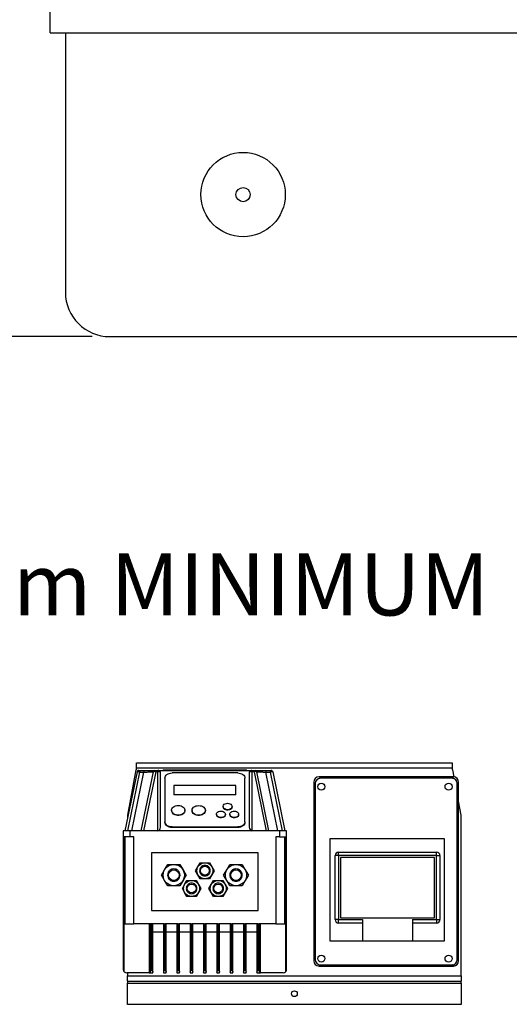
# Model space of a CAD drawing. Units: millimetres. Extents: x 80 to 8320, y 80 to 5860.
# Drawn here: x 1447 to 1998, y 3031 to 4140 of the extents above; entities that cross this region are included whole.
import ezdxf

# ---------------------------------------------------------------- set-up
doc = ezdxf.new("R2010")
doc.units = ezdxf.units.MM
doc.header["$LTSCALE"] = 20
doc.layers.add('FORMAT', color=7, linetype='Continuous')
doc.styles.add('SLDTEXTSTYLE0', font='TXT', dxfattribs={"width": 0.75})
doc.dimstyles.new('SLDDIMSTYLE0', dxfattribs={"dimtxt": 70, "dimasz": 71.12, "dimexe": 0, "dimexo": 0.0625, "dimgap": 17.5, "dimtad": 1, "dimdec": 0, "dimrnd": 1e-09, "dimzin": 12, "dimdsep": 46, "dimtxsty": 'SLDTEXTSTYLE0', "dimsah": 1, "dimcen": 0.09, "dimadec": 0, "dimazin": 3, "dimtfac": 1, "dimtdec": 0, "dimtofl": 0, "dimtmove": 0, "dimatfit": 3, "dimfxl": 0, "dimfrac": 2, "dimtolj": 1, "dimtzin": 12, "dimarcsym": 0})

# ---------------------------------------------------------------- blocks, each defined once
blk = doc.blocks.new('_D_2')
at = {"layer": 'FORMAT', "color": 7}
for p, q in [((1483.2, 4943.4), (1138.4, 4943.4)), ((1158.4, 3783.4), (1158.4, 4943.4)), ((1528.4, 4943.4), (1513.6, 4943.4)), ((1528.4, 3783.4), (1138.4, 3783.4))]:
    blk.add_line(p, q, dxfattribs=at)
for points in [[(1158.4, 4943.4), (1150.8, 4872.3), (1166, 4872.3)], [(1158.4, 3783.4), (1166, 3854.5), (1150.8, 3854.5)]]:
    blk.add_solid(points, dxfattribs=at)
at = {"layer": 'FORMAT', "color": 7, "insert": (1068.2, 4297.3), "char_height": 70, "attachment_point": 1, "rotation": 90, "style": 'SLDTEXTSTYLE0'}
blk.add_mtext('1160', dxfattribs=at)

msp = doc.modelspace()

# ---------------------------------------------------------------- linework, layer by layer
at = {"color": 7, "linetype": 'Continuous', "lineweight": 25}
for p, q in [((1481.4, 4125.4), (1481.4, 4155.4)), ((1481.4, 4125.4), (2675.4, 4125.4)), ((1498.4, 4125.4), (1498.4, 3833.4)), ((1548.4, 3783.4), (2608.4, 3783.4)), ((1577.7, 3295.4), (1568.4, 3244.4)), ((1577.7, 3295.4), (1578.4, 3295.4)), ((1578.4, 3297.4), (1578.4, 3303.4)), ((1578.4, 3303.4), (1933.9, 3303.4)), ((1933.9, 3297.4), (1578.4, 3297.4)), ((1578.4, 3295.4), (1578.4, 3297.4)), ((1582.1, 3294.9), (1582.1, 3292.9)), ((1582.1, 3294.9), (1586.8, 3294.9)), ((1586.8, 3294.9), (1586.8, 3292.9)), ((1600, 3294.9), (1602.4, 3294.9)), ((1600, 3294.9), (1600, 3293.3)), ((1602.4, 3293.3), (1602.4, 3294.9)), ((1603.4, 3294.9), (1707.4, 3294.9)), ((1705.9, 3294.3), (1604.9, 3294.3)), ((1608.4, 3295.4), (1608.4, 3294.9)), ((1608.4, 3295.4), (1702.4, 3295.4)), ((1702.4, 3294.9), (1702.4, 3295.4)), ((1708.4, 3294.9), (1710.8, 3294.9)), ((1708.4, 3294.9), (1708.4, 3293.3)), ((1710.8, 3294.9), (1710.8, 3293.3)), ((1724, 3294.9), (1724, 3292.9)), ((1724, 3294.9), (1728.7, 3294.9)), ((1728.7, 3294.9), (1728.7, 3292.9)), ((1933.9, 3303.4), (1933.9, 3297.4)), ((1933.9, 3297.4), (1933.9, 3295.4)), ((1933.9, 3295.4), (1934.6, 3295.4)), ((1936.1, 3287.5), (1934.6, 3295.4)), ((1579.1, 3293.3), (1565.4, 3226.9)), ((1568.5, 3226.9), (1582.1, 3292.9)), ((1573.2, 3226.9), (1586.8, 3292.9)), ((1582.1, 3292.9), (1586.8, 3292.9)), ((1597.1, 3293.3), (1583.4, 3226.9)), ((1600, 3293.3), (1586.3, 3226.9)), ((1602.4, 3293.3), (1600, 3293.3)), ((1602.4, 3226.9), (1602.4, 3293.3)), ((1605.4, 3231.1), (1605.4, 3292.9)), ((1610.4, 3286.2), (1610.4, 3237.1)), ((1692.4, 3292), (1618.4, 3292)), ((1700.4, 3237.1), (1700.4, 3286.2)), ((1705.4, 3292.9), (1705.4, 3231.1)), ((1708.4, 3293.3), (1708.4, 3226.9)), ((1710.8, 3293.3), (1708.4, 3293.3)), ((1710.8, 3293.3), (1724.5, 3226.9)), ((1727.4, 3226.9), (1713.7, 3293.3)), ((1737.6, 3226.9), (1724, 3292.9)), ((1724, 3292.9), (1728.7, 3292.9)), ((1728.7, 3292.9), (1742.3, 3226.9)), ((1731.7, 3293.3), (1731.6, 3293.3)), ((1731.7, 3293.3), (1745.4, 3226.9)), ((1783.9, 3287.6), (1785.5, 3286)), ((1935.1, 3287.6), (1783.9, 3287.6)), ((1933.5, 3286), (1785.5, 3286)), ((1933.5, 3286), (1935.1, 3287.6)), ((1620.4, 3277.8), (1620.4, 3267.6)), ((1690.4, 3277.8), (1620.4, 3277.8)), ((1690.4, 3267.6), (1690.4, 3277.8)), ((1779.5, 3280), (1777.9, 3281.6)), ((1777.9, 3281.6), (1777.9, 3080.4)), ((1779.5, 3280), (1779.5, 3082)), ((1941, 3281.6), (1939.5, 3280)), ((1939.5, 3082), (1939.5, 3280)), ((1941, 3080.4), (1941, 3281.6)), ((1620.4, 3267.6), (1620.4, 3267.2)), ((1620.4, 3267.6), (1690.4, 3267.6)), ((1690.4, 3267.2), (1620.4, 3267.2)), ((1690.4, 3267.2), (1690.4, 3267.6)), ((1617.9, 3250), (1617.9, 3249.7)), ((1632.9, 3249.7), (1632.9, 3250)), ((1640.9, 3249.8), (1640.9, 3249.5)), ((1655.9, 3249.5), (1655.9, 3249.8)), ((1675.9, 3254.2), (1675.9, 3253.8)), ((1685.9, 3253.8), (1685.9, 3254.2)), ((1943.9, 3244.4), (1941, 3260.1)), ((1568.4, 3244.4), (1568.4, 3241.5)), ((1668.4, 3245.4), (1668.4, 3245.1)), ((1678.4, 3245.1), (1678.4, 3245.4)), ((1683.4, 3245.4), (1683.4, 3245.1)), ((1693.4, 3245.1), (1693.4, 3245.4)), ((1943.9, 3063.4), (1943.9, 3244.4)), ((1610.4, 3237.1), (1610.4, 3236.4)), ((1618.4, 3231.3), (1692.4, 3231.3)), ((1618.4, 3230.6), (1618.4, 3231.3)), ((1692.4, 3230.6), (1618.4, 3230.6)), ((1692.4, 3231.3), (1692.4, 3230.6)), ((1700.4, 3236.4), (1700.4, 3237.1)), ((1563.4, 3226.9), (1563.4, 3219.9)), ((1571.4, 3226.9), (1563.4, 3226.9)), ((1571.4, 3219.9), (1563.4, 3219.9)), ((1563.4, 3219.9), (1563.4, 3070.9)), ((1564.6, 3068.1), (1564.6, 3219.9)), ((1565.4, 3219.9), (1565.4, 3121.9)), ((1571.4, 3219.9), (1571.4, 3226.9)), ((1739.4, 3226.9), (1571.4, 3226.9)), ((1575.4, 3219.9), (1571.4, 3219.9)), ((1575.4, 3121.9), (1575.4, 3219.9)), ((1739.4, 3219.9), (1735.4, 3219.9)), ((1735.4, 3219.9), (1735.4, 3121.9)), ((1739.4, 3226.9), (1739.4, 3219.9)), ((1747.4, 3226.9), (1739.4, 3226.9)), ((1739.4, 3219.9), (1747.4, 3219.9)), ((1745.4, 3121.9), (1745.4, 3219.9)), ((1746.2, 3219.9), (1746.2, 3068.1)), ((1747.4, 3219.9), (1747.4, 3226.9)), ((1747.4, 3070.9), (1747.4, 3219.9)), ((1796.1, 3217.9), (1796.1, 3103)), ((1925, 3217.9), (1796.1, 3217.9)), ((1925, 3103), (1925, 3217.9)), ((1595.4, 3201.9), (1595.4, 3136.9)), ((1715.4, 3201.9), (1595.4, 3201.9)), ((1715.4, 3136.9), (1715.4, 3201.9)), ((1801.9, 3126.9), (1801.9, 3198.9)), ((1805.9, 3198.9), (1801.9, 3198.9)), ((1805.9, 3198.9), (1805.9, 3202.9)), ((1805.9, 3202.9), (1916, 3202.9)), ((1916, 3198.9), (1805.9, 3198.9)), ((1805.9, 3198.9), (1805.9, 3126.9)), ((1914, 3196.9), (1808.2, 3196.9)), ((1808.2, 3196.9), (1808.2, 3128.9)), ((1914, 3128.9), (1914, 3196.9)), ((1916, 3198.9), (1916, 3202.9)), ((1916, 3198.9), (1920, 3198.9)), ((1916, 3126.9), (1916, 3198.9)), ((1920, 3198.9), (1920, 3126.9)), ((1606.5, 3176.9), (1610, 3182.9)), ((1610, 3182.9), (1613.5, 3188.9)), ((1613.5, 3188.9), (1620.4, 3188.9)), ((1620.4, 3188.9), (1627.3, 3188.9)), ((1627.3, 3188.9), (1630.8, 3182.9)), ((1630.8, 3182.9), (1634.3, 3176.9)), ((1645, 3181.9), (1647.6, 3186.4)), ((1647.6, 3186.4), (1650.2, 3190.9)), ((1650.2, 3190.9), (1655.4, 3190.9)), ((1655.4, 3190.9), (1660.6, 3190.9)), ((1660.6, 3190.9), (1663.2, 3186.4)), ((1663.2, 3186.4), (1665.8, 3181.9)), ((1676.5, 3176.9), (1680, 3182.9)), ((1680, 3182.9), (1683.5, 3188.9)), ((1683.5, 3188.9), (1690.4, 3188.9)), ((1690.4, 3188.9), (1697.3, 3188.9)), ((1697.3, 3188.9), (1700.8, 3182.9)), ((1700.8, 3182.9), (1704.3, 3176.9)), ((1610, 3170.9), (1606.5, 3176.9)), ((1634.3, 3176.9), (1630.8, 3170.9)), ((1647.6, 3177.4), (1645, 3181.9)), ((1650.2, 3172.9), (1647.6, 3177.4)), ((1655.4, 3172.9), (1650.2, 3172.9)), ((1660.6, 3172.9), (1655.4, 3172.9)), ((1663.2, 3177.4), (1660.6, 3172.9)), ((1665.8, 3181.9), (1663.2, 3177.4)), ((1680, 3170.9), (1676.5, 3176.9)), ((1704.3, 3176.9), (1700.8, 3170.9)), ((1613.5, 3164.9), (1610, 3170.9)), ((1620.4, 3164.9), (1613.5, 3164.9)), ((1627.3, 3164.9), (1620.4, 3164.9)), ((1630.8, 3170.9), (1627.3, 3164.9)), ((1630, 3161.9), (1632.6, 3166.4)), ((1632.6, 3157.4), (1630, 3161.9)), ((1632.6, 3166.4), (1635.2, 3170.9)), ((1635.2, 3170.9), (1640.4, 3170.9)), ((1640.4, 3170.9), (1645.6, 3170.9)), ((1645.6, 3170.9), (1648.2, 3166.4)), ((1648.2, 3166.4), (1650.8, 3161.9)), ((1650.8, 3161.9), (1648.2, 3157.4)), ((1660, 3161.9), (1662.6, 3166.4)), ((1662.6, 3157.4), (1660, 3161.9)), ((1662.6, 3166.4), (1665.2, 3170.9)), ((1665.2, 3170.9), (1670.4, 3170.9)), ((1670.4, 3170.9), (1675.6, 3170.9)), ((1675.6, 3170.9), (1678.2, 3166.4)), ((1678.2, 3166.4), (1680.8, 3161.9)), ((1680.8, 3161.9), (1678.2, 3157.4)), ((1683.5, 3164.9), (1680, 3170.9)), ((1690.4, 3164.9), (1683.5, 3164.9)), ((1697.3, 3164.9), (1690.4, 3164.9)), ((1700.8, 3170.9), (1697.3, 3164.9)), ((1635.2, 3152.9), (1632.6, 3157.4)), ((1640.4, 3152.9), (1635.2, 3152.9)), ((1645.6, 3152.9), (1640.4, 3152.9)), ((1648.2, 3157.4), (1645.6, 3152.9)), ((1665.2, 3152.9), (1662.6, 3157.4)), ((1670.4, 3152.9), (1665.2, 3152.9)), ((1675.6, 3152.9), (1670.4, 3152.9)), ((1678.2, 3157.4), (1675.6, 3152.9)), ((1595.4, 3136.9), (1715.4, 3136.9)), ((1808.2, 3128.9), (1914, 3128.9)), ((1565.4, 3121.9), (1575.4, 3121.9)), ((1595.1, 3121.9), (1575.4, 3121.9)), ((1592.7, 3121.9), (1592.7, 3066.9)), ((1593.9, 3121.9), (1593.9, 3067.5)), ((1595.1, 3069.9), (1595.1, 3121.9)), ((1595.7, 3121.9), (1595.7, 3069.9)), ((1610.1, 3121.9), (1595.7, 3121.9)), ((1596.9, 3067.5), (1596.9, 3121.9)), ((1608.9, 3121.9), (1608.9, 3067.5)), ((1610.1, 3069.9), (1610.1, 3121.9)), ((1625.1, 3121.9), (1610.7, 3121.9)), ((1610.7, 3121.9), (1610.7, 3069.9)), ((1611.9, 3067.5), (1611.9, 3121.9)), ((1623.9, 3121.9), (1623.9, 3067.5)), ((1625.1, 3069.9), (1625.1, 3121.9)), ((1640.1, 3121.9), (1625.7, 3121.9)), ((1625.7, 3121.9), (1625.7, 3069.9)), ((1626.9, 3067.5), (1626.9, 3121.9)), ((1638.9, 3121.9), (1638.9, 3067.5)), ((1640.1, 3069.9), (1640.1, 3121.9)), ((1655.1, 3121.9), (1640.7, 3121.9)), ((1640.7, 3121.9), (1640.7, 3069.9)), ((1641.9, 3067.5), (1641.9, 3121.9)), ((1653.9, 3121.9), (1653.9, 3067.5)), ((1655.1, 3069.9), (1655.1, 3121.9)), ((1670.1, 3121.9), (1655.7, 3121.9)), ((1655.7, 3121.9), (1655.7, 3069.9)), ((1656.9, 3067.5), (1656.9, 3121.9)), ((1668.9, 3121.9), (1668.9, 3067.5)), ((1670.1, 3069.9), (1670.1, 3121.9)), ((1685.1, 3121.9), (1670.7, 3121.9)), ((1670.7, 3121.9), (1670.7, 3069.9)), ((1671.9, 3067.5), (1671.9, 3121.9)), ((1683.9, 3121.9), (1683.9, 3067.5)), ((1685.1, 3069.9), (1685.1, 3121.9)), ((1700.1, 3121.9), (1685.7, 3121.9)), ((1685.7, 3121.9), (1685.7, 3069.9)), ((1686.9, 3067.5), (1686.9, 3121.9)), ((1698.9, 3121.9), (1698.9, 3067.5)), ((1700.1, 3069.9), (1700.1, 3121.9)), ((1715.1, 3121.9), (1700.7, 3121.9)), ((1700.7, 3121.9), (1700.7, 3069.9)), ((1701.9, 3067.5), (1701.9, 3121.9)), ((1713.9, 3121.9), (1713.9, 3067.5)), ((1715.1, 3069.9), (1715.1, 3121.9)), ((1715.7, 3121.9), (1715.7, 3069.9)), ((1735.4, 3121.9), (1715.7, 3121.9)), ((1716.9, 3067.5), (1716.9, 3121.9)), ((1718.1, 3066.9), (1718.1, 3121.9)), ((1735.4, 3121.9), (1745.4, 3121.9)), ((1805.9, 3126.9), (1801.9, 3126.9)), ((1805.9, 3126.9), (1832.8, 3126.9)), ((1805.9, 3122.9), (1805.9, 3126.9)), ((1832.8, 3122.9), (1805.9, 3122.9)), ((1832.8, 3126.9), (1832.8, 3103)), ((1889.1, 3126.9), (1916, 3126.9)), ((1889.1, 3126.9), (1889.1, 3103)), ((1916, 3122.9), (1889.1, 3122.9)), ((1916, 3126.9), (1920, 3126.9)), ((1916, 3126.9), (1916, 3122.9)), ((1596.9, 3112.9), (1608.9, 3112.9)), ((1611.9, 3112.9), (1623.9, 3112.9)), ((1626.9, 3112.9), (1638.9, 3112.9)), ((1641.9, 3112.9), (1653.9, 3112.9)), ((1656.9, 3112.9), (1668.9, 3112.9)), ((1671.9, 3112.9), (1683.9, 3112.9)), ((1686.9, 3112.9), (1698.9, 3112.9)), ((1701.9, 3112.9), (1713.9, 3112.9)), ((1796.1, 3103), (1832.8, 3103)), ((1832.8, 3103), (1889.1, 3103)), ((1889.1, 3103), (1925, 3103)), ((1777.9, 3080.4), (1779.5, 3082)), ((1785.5, 3076), (1783.9, 3074.4)), ((1783.9, 3074.4), (1935.1, 3074.4)), ((1785.5, 3076), (1933.5, 3076)), ((1935.1, 3074.4), (1933.5, 3076)), ((1939.5, 3082), (1941, 3080.4)), ((1592.7, 3066.9), (1567.4, 3066.9)), ((1568.4, 3066.9), (1568.4, 3063.4)), ((1568.4, 3063.4), (1943.9, 3063.4)), ((1568.4, 3057.4), (1568.4, 3063.4)), ((1592.7, 3066.9), (1593.9, 3066.9)), ((1593.9, 3067.5), (1593.9, 3066.9)), ((1593.9, 3066.9), (1596.9, 3066.9)), ((1595.7, 3069.9), (1595.1, 3069.9)), ((1596.9, 3066.9), (1596.9, 3067.5)), ((1608.9, 3067.5), (1608.9, 3066.9)), ((1608.9, 3066.9), (1611.9, 3066.9)), ((1610.7, 3069.9), (1610.1, 3069.9)), ((1611.9, 3066.9), (1611.9, 3067.5)), ((1623.9, 3067.5), (1623.9, 3066.9)), ((1623.9, 3066.9), (1626.9, 3066.9)), ((1625.7, 3069.9), (1625.1, 3069.9)), ((1626.9, 3066.9), (1626.9, 3067.5)), ((1638.9, 3067.5), (1638.9, 3066.9)), ((1638.9, 3066.9), (1641.9, 3066.9)), ((1640.7, 3069.9), (1640.1, 3069.9)), ((1641.9, 3066.9), (1641.9, 3067.5)), ((1653.9, 3067.5), (1653.9, 3066.9)), ((1653.9, 3066.9), (1656.9, 3066.9)), ((1655.7, 3069.9), (1655.1, 3069.9)), ((1656.9, 3066.9), (1656.9, 3067.5)), ((1668.9, 3067.5), (1668.9, 3066.9)), ((1668.9, 3066.9), (1671.9, 3066.9)), ((1670.7, 3069.9), (1670.1, 3069.9)), ((1671.9, 3066.9), (1671.9, 3067.5)), ((1683.9, 3067.5), (1683.9, 3066.9)), ((1683.9, 3066.9), (1686.9, 3066.9)), ((1685.7, 3069.9), (1685.1, 3069.9)), ((1686.9, 3066.9), (1686.9, 3067.5)), ((1698.9, 3067.5), (1698.9, 3066.9)), ((1698.9, 3066.9), (1701.9, 3066.9)), ((1700.7, 3069.9), (1700.1, 3069.9)), ((1701.9, 3066.9), (1701.9, 3067.5)), ((1713.9, 3067.5), (1713.9, 3066.9)), ((1713.9, 3066.9), (1716.9, 3066.9)), ((1715.7, 3069.9), (1715.1, 3069.9)), ((1716.9, 3066.9), (1716.9, 3067.5)), ((1716.9, 3066.9), (1718.1, 3066.9)), ((1743.4, 3066.9), (1718.1, 3066.9)), ((1943.9, 3063.4), (1943.9, 3057.4)), ((1568.4, 3057.4), (1943.9, 3057.4)), ((1568.4, 3057.4), (1568.4, 3055.4)), ((1568.4, 3055.4), (1943.9, 3055.4)), ((1568.4, 3031.4), (1568.4, 3055.4)), ((1943.9, 3055.4), (1943.9, 3057.4)), ((1943.9, 3055.4), (1943.9, 3031.4)), ((1943.9, 3031.4), (1568.4, 3031.4))]:
    msp.add_line(p, q, dxfattribs=at)
at = {"color": 7, "linetype": 'Continuous', "lineweight": 25, "flags": 128}
for points in [[(1579.3, 3293.9), (1579.2, 3293.7), (1579.1, 3293.3)], [(1731.5, 3293.9), (1731.6, 3293.7), (1731.7, 3293.3)], [(1610.4, 3286.2), (1610.6, 3287.3), (1611, 3288.4), (1611.7, 3289.4), (1612.7, 3290.3), (1614, 3291), (1615.3, 3291.5), (1616.8, 3291.9), (1618.4, 3292)], [(1692.4, 3292), (1694, 3291.9), (1695.5, 3291.5), (1696.8, 3291), (1698.1, 3290.3), (1699.1, 3289.4), (1699.8, 3288.4), (1700.2, 3287.3), (1700.4, 3286.2)], [(1625.4, 3255.5), (1627, 3255.4), (1628.5, 3255), (1629.9, 3254.4), (1631.1, 3253.6), (1632, 3252.6), (1632.6, 3251.5), (1632.9, 3250.3), (1632.8, 3249.1), (1632.4, 3248), (1631.6, 3247), (1630.6, 3246.1), (1629.3, 3245.3), (1627.8, 3244.8), (1626.2, 3244.6), (1624.6, 3244.6), (1623, 3244.8), (1621.5, 3245.3), (1620.2, 3246.1), (1619.2, 3247), (1618.4, 3248), (1618, 3249.1), (1617.9, 3250.3), (1618.2, 3251.5), (1618.8, 3252.6), (1619.7, 3253.6), (1620.9, 3254.4), (1622.3, 3255), (1623.8, 3255.4), (1625.4, 3255.5)], [(1632.9, 3249.7), (1632.8, 3248.8), (1632.4, 3247.7), (1631.6, 3246.6), (1630.6, 3245.7), (1629.3, 3245), (1627.8, 3244.5), (1626.2, 3244.2), (1624.6, 3244.2), (1623, 3244.5), (1621.5, 3245), (1620.2, 3245.7), (1619.2, 3246.6), (1618.4, 3247.7), (1618, 3248.8), (1617.9, 3249.7)], [(1648.4, 3255.3), (1650, 3255.1), (1651.5, 3254.8), (1652.9, 3254.2), (1654.1, 3253.3), (1655, 3252.4), (1655.6, 3251.3), (1655.9, 3250.1), (1655.8, 3248.9), (1655.4, 3247.8), (1654.6, 3246.7), (1653.6, 3245.8), (1652.3, 3245.1), (1650.8, 3244.6), (1649.2, 3244.4), (1647.6, 3244.4), (1646, 3244.6), (1644.5, 3245.1), (1643.2, 3245.8), (1642.2, 3246.7), (1641.4, 3247.8), (1641, 3248.9), (1640.9, 3250.1), (1641.2, 3251.3), (1641.8, 3252.4), (1642.7, 3253.3), (1643.9, 3254.2), (1645.3, 3254.8), (1646.8, 3255.1), (1648.4, 3255.3)], [(1655.9, 3249.5), (1655.8, 3248.6), (1655.4, 3247.4), (1654.6, 3246.4), (1653.6, 3245.5), (1652.3, 3244.8), (1650.8, 3244.3), (1649.2, 3244), (1647.6, 3244), (1646, 3244.3), (1644.5, 3244.8), (1643.2, 3245.5), (1642.2, 3246.4), (1641.4, 3247.4), (1641, 3248.6), (1640.9, 3249.5)], [(1680.9, 3257.8), (1682.2, 3257.7), (1683.5, 3257.3), (1684.6, 3256.7), (1685.3, 3255.9), (1685.8, 3254.9), (1685.9, 3253.9), (1685.6, 3253), (1685, 3252.1), (1684.1, 3251.4), (1682.9, 3250.8), (1681.6, 3250.6), (1680.2, 3250.6), (1678.9, 3250.8), (1677.7, 3251.4), (1676.8, 3252.1), (1676.2, 3253), (1675.9, 3253.9), (1676, 3254.9), (1676.5, 3255.9), (1677.2, 3256.7), (1678.3, 3257.3), (1679.6, 3257.7), (1680.9, 3257.8)], [(1685.9, 3253.8), (1685.9, 3253.6), (1685.6, 3252.6), (1685, 3251.7), (1684.1, 3251), (1682.9, 3250.5), (1681.6, 3250.2), (1680.2, 3250.2), (1678.9, 3250.5), (1677.7, 3251), (1676.8, 3251.7), (1676.2, 3252.6), (1675.9, 3253.6), (1675.9, 3253.8)], [(1673.4, 3249.1), (1674.7, 3248.9), (1676, 3248.5), (1677.1, 3247.9), (1677.8, 3247.1), (1678.3, 3246.2), (1678.4, 3245.2), (1678.1, 3244.2), (1677.5, 3243.3), (1676.6, 3242.6), (1675.4, 3242.1), (1674.1, 3241.8), (1672.7, 3241.8), (1671.4, 3242.1), (1670.2, 3242.6), (1669.3, 3243.3), (1668.7, 3244.2), (1668.4, 3245.2), (1668.5, 3246.2), (1669, 3247.1), (1669.7, 3247.9), (1670.8, 3248.5), (1672.1, 3248.9), (1673.4, 3249.1)], [(1678.4, 3245.1), (1678.4, 3244.8), (1678.1, 3243.9), (1677.5, 3243), (1676.6, 3242.3), (1675.4, 3241.8), (1674.1, 3241.5), (1672.7, 3241.5), (1671.4, 3241.8), (1670.2, 3242.3), (1669.3, 3243), (1668.7, 3243.9), (1668.4, 3244.8), (1668.4, 3245.1)], [(1688.4, 3249.1), (1689.7, 3248.9), (1691, 3248.5), (1692.1, 3247.9), (1692.8, 3247.1), (1693.3, 3246.2), (1693.4, 3245.2), (1693.1, 3244.2), (1692.5, 3243.3), (1691.6, 3242.6), (1690.4, 3242.1), (1689.1, 3241.8), (1687.7, 3241.8), (1686.4, 3242.1), (1685.2, 3242.6), (1684.3, 3243.3), (1683.7, 3244.2), (1683.4, 3245.2), (1683.5, 3246.2), (1684, 3247.1), (1684.7, 3247.9), (1685.8, 3248.5), (1687.1, 3248.9), (1688.4, 3249.1)], [(1693.4, 3245.1), (1693.4, 3244.8), (1693.1, 3243.9), (1692.5, 3243), (1691.6, 3242.3), (1690.4, 3241.8), (1689.1, 3241.5), (1687.7, 3241.5), (1686.4, 3241.8), (1685.2, 3242.3), (1684.3, 3243), (1683.7, 3243.9), (1683.4, 3244.8), (1683.4, 3245.1)], [(1618.4, 3231.3), (1616.8, 3231.4), (1615.3, 3231.7), (1614, 3232.2), (1612.7, 3233), (1611.7, 3233.8), (1611, 3234.9), (1610.6, 3235.9), (1610.4, 3237.1)], [(1618.4, 3230.6), (1616.8, 3230.7), (1615.3, 3231), (1614, 3231.6), (1612.7, 3232.3), (1611.7, 3233.2), (1611, 3234.2), (1610.6, 3235.3), (1610.4, 3236.4)], [(1700.4, 3237.1), (1700.2, 3235.9), (1699.8, 3234.9), (1699.1, 3233.8), (1698.1, 3233), (1696.8, 3232.2), (1695.5, 3231.7), (1694, 3231.4), (1692.4, 3231.3)], [(1700.4, 3236.4), (1700.2, 3235.3), (1699.8, 3234.2), (1699.1, 3233.2), (1698.1, 3232.3), (1696.8, 3231.6), (1695.5, 3231), (1694, 3230.7), (1692.4, 3230.6)]]:
    msp.add_lwpolyline(points, dxfattribs=at)
at = {"color": 7, "linetype": 'Continuous', "lineweight": 25}
for centre, radius in [((1698.4, 3943.4), 47.5), ((1698.4, 3943.4), 8), ((1786.4, 3276.5), 4), ((1929.7, 3276.5), 4), ((1620.4, 3176.9), 12), ((1620.4, 3176.9), 6), ((1655.4, 3181.9), 9), ((1655.4, 3181.9), 5), ((1690.4, 3176.9), 12), ((1690.4, 3176.9), 6), ((1640.4, 3161.9), 9), ((1640.4, 3161.9), 5), ((1670.4, 3161.9), 9), ((1670.4, 3161.9), 5), ((1786.4, 3082.9), 4), ((1929.7, 3082.9), 4), ((1756.1, 3043.4), 3.25)]:
    msp.add_circle(centre, radius, dxfattribs=at)
for centre, radius, start, end in [((1548.4, 3833.4), 50, 180, 270), ((1581, 3292.9), 2, 90, 110.5526), ((1599, 3292.9), 2, 90, 168.3664), ((1603.4, 3292.9), 2, 0, 90), ((1707.4, 3292.9), 2, 90, 180), ((1711.8, 3292.9), 2, 11.6336, 90), ((1729.8, 3292.9), 2, 69.4474, 90), ((1805.9, 3198.9), 4, 90, 180), ((1916, 3198.9), 4, 0, 90), ((1805.9, 3126.9), 4, 180, 270), ((1916, 3126.9), 4, 270, 0), ((1567.4, 3070.9), 4, 225.573, 270), ((1743.4, 3070.9), 4, 270, 314.427)]:
    msp.add_arc(centre, radius, start, end, dxfattribs=at)
for centre, major_axis, ratio, start_param, end_param in [((1783.9, 3281.6), (4.27, -4.27), 0.992433, 2.359993, 3.923193), ((1785.5, 3280), (4.27, -4.27), 0.992433, 2.359993, 3.923193), ((1933.5, 3280), (-4.27, -4.27), 0.992433, 2.359993, 3.923193), ((1935, 3281.6), (-4.27, -4.27), 0.992433, 2.359993, 3.923193), ((1602.4, 3231.1), (0, 4.17), 0.720189, 3.141593, 4.712389), ((1708.4, 3231.1), (0, 4.17), 0.720189, 1.570796, 3.141593), ((1783.9, 3080.5), (4.27, 4.27), 0.992433, 2.359993, 3.923193), ((1785.5, 3082), (4.27, 4.27), 0.992433, 2.359993, 3.923193), ((1933.5, 3082), (-4.27, 4.27), 0.992433, 2.359993, 3.923193), ((1935, 3080.5), (-4.27, 4.27), 0.992433, 2.359993, 3.923193)]:
    msp.add_ellipse(centre, major_axis=major_axis, ratio=ratio, start_param=start_param, end_param=end_param, dxfattribs=at)
for points, knots in [([(1580.4, 3294.8), (1580.2, 3294.8), (1579.9, 3294.6), (1579.5, 3294.2), (1579.2, 3293.8), (1579.2, 3293.5), (1579.1, 3293.3)], [0, 0, 0, 0, 0.250277, 0.50576, 0.758172, 1, 1, 1, 1]), ([(1581, 3294.9), (1581, 3294.9), (1581, 3294.9), (1581.1, 3294.9), (1581.3, 3294.9), (1581.7, 3294.9), (1581.9, 3294.9), (1582.1, 3294.9)], [0, 0, 0, 0, 0.123929, 0.248371, 0.497307, 0.748195, 1, 1, 1, 1]), ([(1586.8, 3294.9), (1587.6, 3294.9), (1589.2, 3294.9), (1591.5, 3294.9), (1593.6, 3294.9), (1595.5, 3294.9), (1597, 3294.9), (1598.2, 3294.9), (1598.9, 3294.9), (1599, 3294.9), (1599, 3294.9)], [0, 0, 0, 0, 0.126269, 0.252346, 0.378068, 0.503325, 0.628075, 0.752355, 0.876275, 1, 1, 1, 1]), ([(1603.4, 3294.9), (1603.4, 3294.9), (1603.4, 3294.9), (1603.2, 3294.9), (1603.1, 3294.9), (1603, 3294.9), (1602.7, 3294.9), (1602.5, 3294.9), (1602.4, 3294.9)], [0, 0, 0, 0, 0.241749, 0.372977, 0.503362, 0.633539, 0.762872, 1, 1, 1, 1]), ([(1708.4, 3294.9), (1708.3, 3294.9), (1708.1, 3294.9), (1707.8, 3294.9), (1707.7, 3294.9), (1707.6, 3294.9), (1707.4, 3294.9), (1707.4, 3294.9), (1707.4, 3294.9)], [0, 0, 0, 0, 0.237128, 0.366795, 0.496639, 0.62736, 0.758251, 1, 1, 1, 1]), ([(1711.8, 3294.9), (1711.8, 3294.9), (1711.9, 3294.9), (1712.6, 3294.9), (1713.8, 3294.9), (1715.3, 3294.9), (1717.2, 3294.9), (1719.3, 3294.9), (1721.6, 3294.9), (1723.2, 3294.9), (1724, 3294.9)], [0, 0, 0, 0, 0.123725, 0.247645, 0.371925, 0.496675, 0.621932, 0.747654, 0.873731, 1, 1, 1, 1]), ([(1728.7, 3294.9), (1728.9, 3294.9), (1729.1, 3294.9), (1729.5, 3294.9), (1729.7, 3294.9), (1729.8, 3294.9), (1729.8, 3294.9), (1729.8, 3294.9)], [0, 0, 0, 0, 0.251915, 0.502802, 0.751671, 0.875918, 1, 1, 1, 1]), ([(1731.7, 3293.3), (1731.6, 3293.5), (1731.6, 3293.8), (1731.3, 3294.2), (1730.9, 3294.6), (1730.6, 3294.8), (1730.4, 3294.8)], [0, 0, 0, 0, 0.241828, 0.49424, 0.749723, 1, 1, 1, 1]), ([(1582.1, 3292.9), (1581.8, 3293), (1581.4, 3293), (1580.6, 3293.1), (1579.9, 3293.2), (1579.2, 3293.3), (1579.1, 3293.3), (1579.1, 3293.3)], [0, 0, 0, 0, 0.15627, 0.291977, 0.500878, 0.751824, 1, 1, 1, 1]), ([(1586.8, 3292.9), (1587.2, 3292.9), (1588.1, 3293), (1589.4, 3293), (1590.9, 3293.1), (1592.2, 3293.1), (1593.3, 3293.2), (1594.4, 3293.2), (1595.4, 3293.3), (1596.4, 3293.3), (1597, 3293.3), (1597, 3293.3), (1597.1, 3293.3)], [0, 0, 0, 0, 0.087575, 0.163119, 0.243358, 0.381179, 0.444822, 0.504907, 0.637356, 0.763321, 0.882492, 1, 1, 1, 1]), ([(1600, 3293.3), (1599.6, 3293.4), (1598.9, 3293.5), (1597.9, 3293.5), (1597.2, 3293.5), (1597.1, 3293.4), (1597.1, 3293.3)], [0, 0, 0, 0, 0.258932, 0.4999, 0.749941, 1, 1, 1, 1]), ([(1605.4, 3292.9), (1605.4, 3293), (1605.4, 3293), (1605.1, 3293.1), (1604.5, 3293.2), (1603.6, 3293.3), (1602.8, 3293.3), (1602.4, 3293.3)], [0, 0, 0, 0, 0.15627, 0.291977, 0.500878, 0.751824, 1, 1, 1, 1]), ([(1708.4, 3293.3), (1708, 3293.3), (1707.2, 3293.3), (1706.3, 3293.2), (1705.7, 3293.1), (1705.4, 3293), (1705.4, 3293), (1705.4, 3292.9)], [0, 0, 0, 0, 0.24552, 0.49907, 0.727605, 0.847654, 1, 1, 1, 1]), ([(1713.7, 3293.3), (1713.7, 3293.4), (1713.6, 3293.5), (1712.9, 3293.5), (1711.9, 3293.5), (1711.2, 3293.4), (1710.8, 3293.3)], [0, 0, 0, 0, 0.258932, 0.4999, 0.749941, 1, 1, 1, 1]), ([(1713.7, 3293.3), (1713.8, 3293.3), (1713.8, 3293.3), (1714.4, 3293.3), (1715.2, 3293.3), (1716, 3293.2), (1716.9, 3293.2), (1718, 3293.2), (1719.2, 3293.1), (1720.3, 3293.1), (1721.4, 3293), (1722.7, 3293), (1723.6, 3292.9), (1724, 3292.9)], [0, 0, 0, 0, 0.11748, 0.236624, 0.362557, 0.428032, 0.495161, 0.618715, 0.685916, 0.756698, 0.836917, 0.912444, 1, 1, 1, 1]), ([(1613.4, 3176.9), (1613.5, 3177.8), (1613.6, 3179.2), (1614.5, 3180.8), (1615.4, 3181.9), (1616.5, 3182.8), (1618.2, 3183.7), (1620.4, 3184.1), (1622.6, 3183.7), (1624.3, 3182.8), (1625.4, 3181.9), (1626.3, 3180.8), (1627.1, 3179.2), (1627.6, 3176.9), (1627.1, 3174.7), (1626.3, 3173.1), (1625.4, 3171.9), (1624.3, 3171), (1622.6, 3170.2), (1620.4, 3169.8), (1618.2, 3170.2), (1616.5, 3171), (1615.4, 3171.9), (1614.5, 3173.1), (1613.6, 3174.7), (1613.5, 3176.1), (1613.4, 3176.9)], [0, 0, 0, 0, 0.059864, 0.09209, 0.125, 0.15791, 0.190136, 0.25, 0.309864, 0.34209, 0.375, 0.40791, 0.440136, 0.5, 0.559864, 0.59209, 0.625, 0.65791, 0.690136, 0.75, 0.809864, 0.84209, 0.875, 0.90791, 0.940136, 1, 1, 1, 1]), ([(1649.4, 3181.9), (1649.5, 3182.7), (1649.6, 3183.8), (1650.4, 3185.2), (1651.1, 3186.2), (1652.1, 3187), (1653.5, 3187.7), (1655.4, 3188.1), (1657.3, 3187.7), (1658.7, 3187), (1659.7, 3186.2), (1660.5, 3185.2), (1661.2, 3183.8), (1661.5, 3181.9), (1661.2, 3180), (1660.5, 3178.6), (1659.7, 3177.7), (1658.7, 3176.9), (1657.3, 3176.2), (1655.4, 3175.8), (1653.5, 3176.2), (1652.1, 3176.9), (1651.1, 3177.7), (1650.4, 3178.6), (1649.6, 3180), (1649.5, 3181.2), (1649.4, 3181.9)], [0, 0, 0, 0, 0.059864, 0.09209, 0.125, 0.15791, 0.190136, 0.25, 0.309864, 0.34209, 0.375, 0.40791, 0.440136, 0.5, 0.559864, 0.59209, 0.625, 0.65791, 0.690136, 0.75, 0.809864, 0.84209, 0.875, 0.90791, 0.940136, 1, 1, 1, 1]), ([(1683.4, 3176.9), (1683.5, 3177.8), (1683.6, 3179.2), (1684.5, 3180.8), (1685.4, 3181.9), (1686.5, 3182.8), (1688.2, 3183.7), (1690.4, 3184.1), (1692.6, 3183.7), (1694.3, 3182.8), (1695.4, 3181.9), (1696.3, 3180.8), (1697.1, 3179.2), (1697.6, 3176.9), (1697.1, 3174.7), (1696.3, 3173.1), (1695.4, 3171.9), (1694.3, 3171), (1692.6, 3170.2), (1690.4, 3169.8), (1688.2, 3170.2), (1686.5, 3171), (1685.4, 3171.9), (1684.5, 3173.1), (1683.6, 3174.7), (1683.5, 3176.1), (1683.4, 3176.9)], [0, 0, 0, 0, 0.059864, 0.09209, 0.125, 0.15791, 0.190136, 0.25, 0.309864, 0.34209, 0.375, 0.40791, 0.440136, 0.5, 0.559864, 0.59209, 0.625, 0.65791, 0.690136, 0.75, 0.809864, 0.84209, 0.875, 0.90791, 0.940136, 1, 1, 1, 1]), ([(1634.4, 3161.9), (1634.5, 3162.7), (1634.6, 3163.8), (1635.4, 3165.2), (1636.1, 3166.2), (1637.1, 3167), (1638.5, 3167.7), (1640.4, 3168.1), (1642.3, 3167.7), (1643.7, 3167), (1644.7, 3166.2), (1645.5, 3165.2), (1646.2, 3163.8), (1646.5, 3161.9), (1646.2, 3160), (1645.5, 3158.6), (1644.7, 3157.7), (1643.7, 3156.9), (1642.3, 3156.2), (1640.4, 3155.8), (1638.5, 3156.2), (1637.1, 3156.9), (1636.1, 3157.7), (1635.4, 3158.6), (1634.6, 3160), (1634.5, 3161.2), (1634.4, 3161.9)], [0, 0, 0, 0, 0.059864, 0.09209, 0.125, 0.15791, 0.190136, 0.25, 0.309864, 0.34209, 0.375, 0.40791, 0.440136, 0.5, 0.559864, 0.59209, 0.625, 0.65791, 0.690136, 0.75, 0.809864, 0.84209, 0.875, 0.90791, 0.940136, 1, 1, 1, 1]), ([(1664.4, 3161.9), (1664.5, 3162.7), (1664.6, 3163.8), (1665.4, 3165.2), (1666.1, 3166.2), (1667.1, 3167), (1668.5, 3167.7), (1670.4, 3168.1), (1672.3, 3167.7), (1673.7, 3167), (1674.7, 3166.2), (1675.5, 3165.2), (1676.2, 3163.8), (1676.5, 3161.9), (1676.2, 3160), (1675.5, 3158.6), (1674.7, 3157.7), (1673.7, 3156.9), (1672.3, 3156.2), (1670.4, 3155.8), (1668.5, 3156.2), (1667.1, 3156.9), (1666.1, 3157.7), (1665.4, 3158.6), (1664.6, 3160), (1664.5, 3161.2), (1664.4, 3161.9)], [0, 0, 0, 0, 0.059864, 0.09209, 0.125, 0.15791, 0.190136, 0.25, 0.309864, 0.34209, 0.375, 0.40791, 0.440136, 0.5, 0.559864, 0.59209, 0.625, 0.65791, 0.690136, 0.75, 0.809864, 0.84209, 0.875, 0.90791, 0.940136, 1, 1, 1, 1]), ([(1563.4, 3070.9), (1563.4, 3070.9), (1563.4, 3070.5), (1563.5, 3069.7), (1564, 3068.8), (1564.4, 3068.3), (1564.6, 3068.1)], [0, 0, 0, 0, 0.003698, 0.420382, 0.767194, 1, 1, 1, 1]), ([(1593.9, 3067.5), (1593.9, 3067.7), (1594, 3068), (1594.3, 3068.7), (1594.8, 3069.4), (1595, 3069.8), (1595.1, 3069.9), (1595.1, 3069.9)], [0, 0, 0, 0, 0.199299, 0.482689, 0.88435, 0.996415, 1, 1, 1, 1]), ([(1595.7, 3069.9), (1595.7, 3069.9), (1595.8, 3069.8), (1596, 3069.4), (1596.5, 3068.7), (1596.8, 3068), (1596.9, 3067.7), (1596.9, 3067.5)], [0, 0, 0, 0, 0.003585, 0.11565, 0.517311, 0.800701, 1, 1, 1, 1]), ([(1608.9, 3067.5), (1608.9, 3067.7), (1609, 3068), (1609.3, 3068.7), (1609.8, 3069.4), (1610, 3069.8), (1610.1, 3069.9), (1610.1, 3069.9)], [0, 0, 0, 0, 0.1992992, 0.4826886, 0.8843499, 0.9964152, 1, 1, 1, 1]), ([(1610.7, 3069.9), (1610.7, 3069.9), (1610.8, 3069.8), (1611, 3069.4), (1611.5, 3068.7), (1611.8, 3068), (1611.9, 3067.7), (1611.9, 3067.5)], [0, 0, 0, 0, 0.003585, 0.11565, 0.517311, 0.800701, 1, 1, 1, 1]), ([(1623.9, 3067.5), (1623.9, 3067.7), (1624, 3068), (1624.3, 3068.7), (1624.8, 3069.4), (1625, 3069.8), (1625.1, 3069.9), (1625.1, 3069.9)], [0, 0, 0, 0, 0.199299, 0.482689, 0.88435, 0.996415, 1, 1, 1, 1]), ([(1625.7, 3069.9), (1625.7, 3069.9), (1625.8, 3069.8), (1626, 3069.4), (1626.5, 3068.7), (1626.8, 3068), (1626.9, 3067.7), (1626.9, 3067.5)], [0, 0, 0, 0, 0.003585, 0.11565, 0.517311, 0.800701, 1, 1, 1, 1]), ([(1638.9, 3067.5), (1638.9, 3067.7), (1639, 3068), (1639.3, 3068.7), (1639.8, 3069.4), (1640, 3069.8), (1640.1, 3069.9), (1640.1, 3069.9)], [0, 0, 0, 0, 0.1992992, 0.4826886, 0.8843499, 0.9964152, 1, 1, 1, 1]), ([(1640.7, 3069.9), (1640.7, 3069.9), (1640.9, 3069.6), (1641.3, 3069), (1641.7, 3068.2), (1641.9, 3067.8), (1641.9, 3067.6), (1641.9, 3067.5)], [0, 0, 0, 0, 0.0035839, 0.4005576, 0.7076466, 0.925119, 1, 1, 1, 1]), ([(1653.9, 3067.5), (1653.9, 3067.7), (1654, 3068), (1654.3, 3068.7), (1654.8, 3069.4), (1655, 3069.8), (1655.1, 3069.9), (1655.1, 3069.9)], [0, 0, 0, 0, 0.199299, 0.482689, 0.88435, 0.996415, 1, 1, 1, 1]), ([(1655.7, 3069.9), (1655.7, 3069.9), (1655.8, 3069.8), (1656, 3069.4), (1656.5, 3068.7), (1656.8, 3068), (1656.9, 3067.7), (1656.9, 3067.5)], [0, 0, 0, 0, 0.003585, 0.11565, 0.517311, 0.800701, 1, 1, 1, 1]), ([(1668.9, 3067.5), (1668.9, 3067.7), (1669, 3068), (1669.3, 3068.7), (1669.8, 3069.4), (1670, 3069.8), (1670.1, 3069.9), (1670.1, 3069.9)], [0, 0, 0, 0, 0.199299, 0.482689, 0.88435, 0.996415, 1, 1, 1, 1]), ([(1670.7, 3069.9), (1670.7, 3069.9), (1670.8, 3069.8), (1671, 3069.4), (1671.5, 3068.7), (1671.8, 3068), (1671.9, 3067.7), (1671.9, 3067.5)], [0, 0, 0, 0, 0.003585, 0.11565, 0.517311, 0.800701, 1, 1, 1, 1]), ([(1683.9, 3067.5), (1683.9, 3067.7), (1684, 3068), (1684.3, 3068.7), (1684.8, 3069.4), (1685, 3069.8), (1685.1, 3069.9), (1685.1, 3069.9)], [0, 0, 0, 0, 0.199299, 0.482689, 0.88435, 0.996415, 1, 1, 1, 1]), ([(1685.7, 3069.9), (1685.7, 3069.9), (1685.8, 3069.8), (1686, 3069.4), (1686.5, 3068.7), (1686.8, 3068), (1686.9, 3067.7), (1686.9, 3067.5)], [0, 0, 0, 0, 0.0035848, 0.1156501, 0.5173114, 0.8007008, 1, 1, 1, 1]), ([(1698.9, 3067.5), (1698.9, 3067.7), (1699, 3068), (1699.3, 3068.7), (1699.8, 3069.4), (1700, 3069.8), (1700.1, 3069.9), (1700.1, 3069.9)], [0, 0, 0, 0, 0.199299, 0.482689, 0.88435, 0.996415, 1, 1, 1, 1]), ([(1700.7, 3069.9), (1700.7, 3069.9), (1700.9, 3069.6), (1701.3, 3069), (1701.7, 3068.2), (1701.9, 3067.8), (1701.9, 3067.6), (1701.9, 3067.5)], [0, 0, 0, 0, 0.003584, 0.400558, 0.707647, 0.925119, 1, 1, 1, 1]), ([(1713.9, 3067.5), (1713.9, 3067.7), (1714, 3068), (1714.3, 3068.7), (1714.8, 3069.4), (1715, 3069.8), (1715.1, 3069.9), (1715.1, 3069.9)], [0, 0, 0, 0, 0.199299, 0.482689, 0.88435, 0.996415, 1, 1, 1, 1]), ([(1715.7, 3069.9), (1715.7, 3069.9), (1715.9, 3069.6), (1716.3, 3069), (1716.7, 3068.2), (1716.9, 3067.8), (1716.9, 3067.6), (1716.9, 3067.5)], [0, 0, 0, 0, 0.003584, 0.400558, 0.707647, 0.925119, 1, 1, 1, 1]), ([(1746.2, 3068.1), (1746.4, 3068.3), (1746.8, 3068.8), (1747.3, 3069.7), (1747.4, 3070.5), (1747.4, 3070.9), (1747.4, 3070.9)], [0, 0, 0, 0, 0.2328063, 0.579618, 0.9963022, 1, 1, 1, 1])]:
    msp.add_open_spline(points, degree=3, knots=knots, dxfattribs=at)
for points in [[(1599, 3294.9), (1599, 3294.9), (1599.1, 3294.9), (1599.3, 3294.9), (1599.6, 3294.9), (1599.9, 3294.9), (1600, 3294.9)], [(1710.8, 3294.9), (1710.9, 3294.9), (1711.2, 3294.9), (1711.5, 3294.9), (1711.7, 3294.9), (1711.8, 3294.9), (1711.8, 3294.9)]]:
    msp.add_open_spline(points, degree=3, dxfattribs=at)
at = {"color": 8, "linetype": 'Continuous', "lineweight": 25}
msp.add_open_spline([(1731.6, 3293.3), (1731.6, 3293.3), (1731.5, 3293.3), (1730.9, 3293.2), (1730.1, 3293.1), (1729.4, 3293), (1729, 3293), (1728.7, 3292.9)], degree=3, knots=[0, 0, 0, 0, 0.138757, 0.428186, 0.68906, 0.826096, 1, 1, 1, 1], dxfattribs=at)

# ---------------------------------------------------------------- texts
at = {"layer": 'FORMAT', "color": 7, "insert": (1191.8, 3539.4), "char_height": 70, "attachment_point": 1, "style": 'SLDTEXTSTYLE0'}
msp.add_mtext('150mm MINIMUM HEADROOM REQUIRED', dxfattribs=at)

# ---------------------------------------------------------------- dimensions: what is measured, and where the dimension line sits
at = {"layer": 'FORMAT', "color": 7}
dim = msp.add_linear_dim(base=(1158.4, 4943.4), p1=(1548.4, 3783.4), p2=(1548.4, 4943.4), angle=90, dimstyle='SLDDIMSTYLE0', dxfattribs=at)
dim.commit()
dim.dimension.update_dxf_attribs({"geometry": '_D_2', "text_midpoint": (1158.4, 4400.8), "dimtype": 160})

doc.saveas('drawing.dxf')
